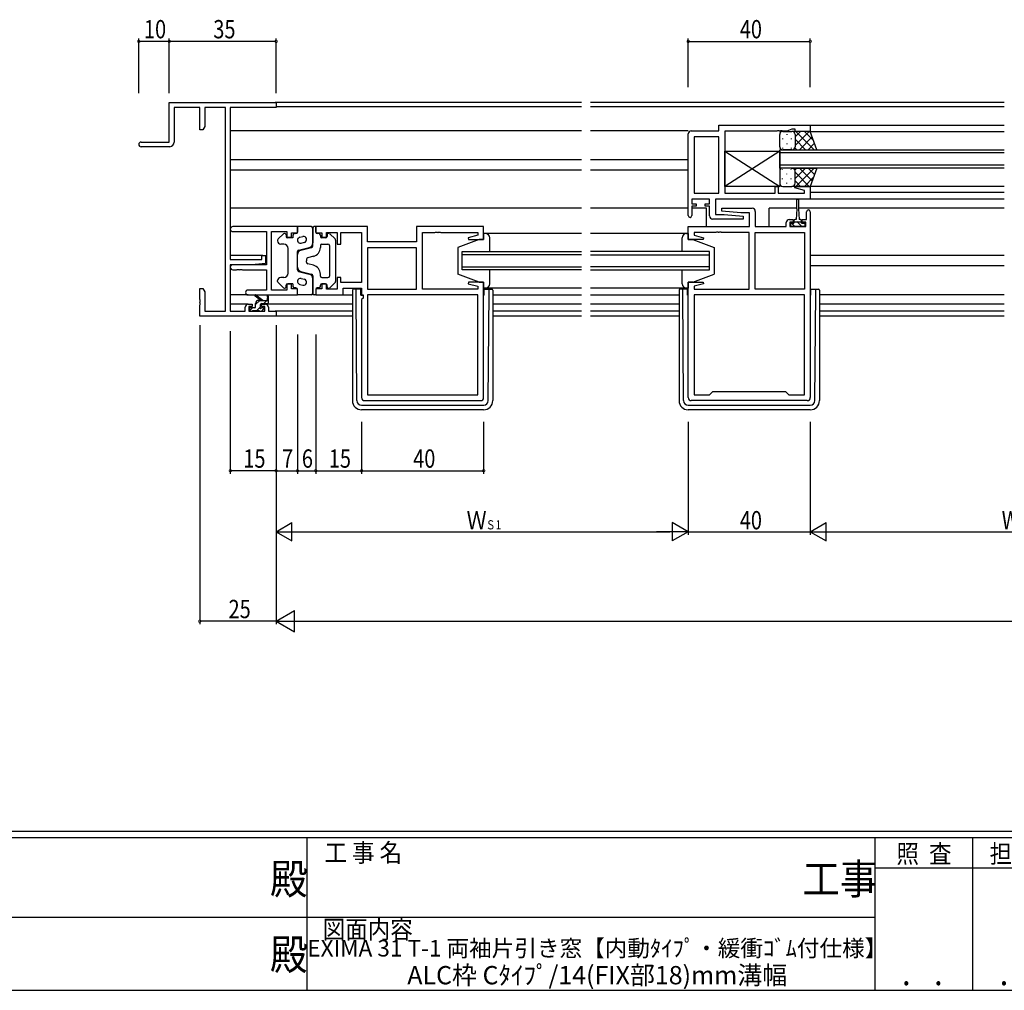
# Model space of a CAD drawing. Extents: x 0 to 1133, y 0 to 806.
# Drawn here: x 460 to 782, y 0 to 318 of the extents above; entities that cross this region are included whole.
import ezdxf
from ezdxf.enums import TextEntityAlignment as Align

# ---------------------------------------------------------------- set-up
doc = ezdxf.new("R2010")
doc.units = 0
for name, color, linetype in [('USER1', 3, 'CONTINUOUS'), ('YKK_11', 7, 'CONTINUOUS'), ('YKK_12', 2, 'CONTINUOUS'), ('YKK_13', 4, 'CONTINUOUS'), ('YKK_D', 6, 'CONTINUOUS'), ('YKK_ZWAK', 7, 'CONTINUOUS')]:
    doc.layers.add(name, color=color, linetype=linetype)
doc.styles.get("Standard").update_dxf_attribs({"font": 'ROMANS.SHX', "bigfont": 'EXTFONT.SHX'})
doc.styles.add('YKK_OSSTYLE1', font='romans.shx', dxfattribs={"width": 0.9, "bigfont": 'EXTFONT.SHX'})

# ---------------------------------------------------------------- blocks, each defined once
blk = doc.blocks.new('A201')
at = {"layer": 'YKK_ZWAK', "color": 254, "linetype": 'Continuous'}
for p, q in [((571, 35), (21, 35)), ((544, 34), (21, 34)), ((296, 34), (296, 9)), ((389, 34), (389, 9)), ((21, 9), (544, 9))]:
    blk.add_line(p, q, dxfattribs=at)
at = {"layer": 'YKK_ZWAK', "color": 131, "linetype": 'Continuous'}
for p, q in [((405, 34), (405, 9)), ((437.7, 29), (389, 29)), ((205, 21), (297, 21)), ((297, 21), (389, 21))]:
    blk.add_line(p, q, dxfattribs=at)
at = {"layer": 'YKK_ZWAK', "color": 131, "linetype": 'Continuous', "style": 'YKK_OSSTYLE1', "width": 0.9}
for s, height, p in [('工 事 名', 3, (298.87, 30.05)), ('照  査', 3, (392.56, 29.87)), ('担  当', 3, (407.82, 29.87)), ('図面内容', 3, (298.58, 17.47)), (' ． ．', 3.5, (392.18, 9.75)), (' ． ．', 3.5, (408.18, 9.75))]:
    blk.add_text(s, height=height, dxfattribs=at).set_placement(p)
at = {"layer": 'YKK_ZWAK', "color": 254, "linetype": 'Continuous', "style": 'YKK_OSSTYLE1', "width": 0.9}
for s, p in [('殿', (289.94, 24.75)), ('工事', (377.17, 24.75)), ('殿', (289.94, 12.37))]:
    blk.add_text(s, height=5, dxfattribs=at).set_placement(p)

msp = doc.modelspace()

# ---------------------------------------------------------------- linework, layer by layer
at = {"layer": 'YKK_11', "color": 0, "linetype": 'ByBlock', "lineweight": -2}
for p, q in [((508.88, 290.94), (543.88, 290.94)), ((508.88, 277.94), (508.88, 290.94)), ((543.88, 290.94), (543.88, 289.31)), ((510.51, 289.31), (510.51, 277.94)), ((518.88, 289.31), (510.51, 289.31)), ((518.88, 281.94), (518.88, 289.31)), ((520.51, 289.31), (520.51, 283.03)), ((527.25, 289.31), (520.51, 289.31)), ((527.25, 222.57), (527.25, 289.31)), ((543.88, 289.31), (528.88, 289.31)), ((528.88, 289.31), (528.88, 239.44)), ((519.88, 281.94), (518.88, 281.94)), ((520.51, 283.03), (519.88, 281.94)), ((499.63, 277.94), (508.88, 277.94)), ((509.01, 276.44), (499.63, 276.44)), ((528.88, 239.44), (539.18, 239.44)), ((539.18, 240.74), (540.38, 240.74)), ((539.18, 239.44), (539.18, 240.74)), ((540.38, 240.74), (540.38, 238.14)), ((528.88, 237.74), (528.88, 222.57)), ((535.88, 237.74), (528.88, 237.74)), ((540.38, 238.14), (535.88, 237.74)), ((518.88, 229.94), (519.88, 229.94)), ((518.88, 226.4), (518.88, 229.94)), ((519.88, 229.94), (520.51, 228.85)), ((519, 226.22), (518.88, 226.4)), ((519, 225.67), (519, 226.22)), ((520.51, 228.85), (520.51, 222.57)), ((518.88, 225.49), (519, 225.67)), ((518.88, 225.4), (518.88, 225.49)), ((519, 225.22), (518.88, 225.4)), ((518.88, 224.49), (519, 224.67)), ((518.88, 220.94), (518.88, 224.49)), ((519, 224.67), (519, 225.22)), ((533.78, 222.57), (533.78, 223.84)), ((534.78, 224.84), (536.08, 224.84)), ((534.98, 224.04), (534.98, 222.57)), ((536.08, 224.04), (534.98, 224.04)), ((536.08, 224.84), (536.08, 224.04)), ((539.08, 224.84), (540.38, 224.84)), ((539.08, 224.04), (539.08, 224.84)), ((540.18, 224.04), (539.08, 224.04)), ((540.18, 222.57), (540.18, 224.04)), ((541.38, 223.84), (541.38, 222.57)), ((543.88, 220.94), (518.88, 220.94)), ((520.51, 222.57), (527.25, 222.57)), ((528.88, 222.57), (533.78, 222.57)), ((534.98, 222.57), (540.18, 222.57)), ((541.38, 222.57), (543.88, 222.57)), ((543.88, 222.57), (543.88, 220.94))]:
    msp.add_line(p, q, dxfattribs=at)
at = {"layer": 'YKK_11', "color": 0, "linetype": 'ByBlock', "ltscale": 0.5}
for p, q in [((678.88, 253.84), (678.88, 280.64)), ((679.88, 281.64), (688.88, 281.64)), ((688.88, 283.44), (718.88, 283.44)), ((688.88, 281.64), (688.88, 283.44)), ((707.93, 281.51), (690.88, 281.51)), ((690.88, 281.51), (690.88, 261.17)), ((708.11, 281.63), (707.93, 281.51)), ((708.66, 281.63), (708.11, 281.63)), ((708.84, 281.51), (708.66, 281.63)), ((708.93, 281.51), (708.84, 281.51)), ((709.11, 281.63), (708.93, 281.51)), ((709.66, 281.63), (709.11, 281.63)), ((709.84, 281.51), (709.66, 281.63)), ((711.15, 281.51), (709.84, 281.51)), ((712.88, 282.14), (711.15, 281.51)), ((713.88, 282.14), (712.88, 282.14)), ((713.88, 281.44), (713.88, 282.14)), ((718.88, 281.44), (713.88, 281.44)), ((718.88, 283.44), (718.88, 281.44)), ((680.81, 279.71), (680.81, 261.17)), ((688.88, 279.71), (680.81, 279.71)), ((688.88, 261.17), (688.88, 279.71)), ((688.88, 261.17), (688.88, 279.71)), ((707.38, 263.44), (708.38, 263.44)), ((707.38, 261.17), (707.38, 263.44)), ((708.38, 263.44), (708.38, 261.17)), ((713.85, 262.92), (713.92, 263.44)), ((716.95, 262.09), (713.85, 262.92)), ((713.92, 263.44), (718.88, 263.44)), ((716.95, 261.17), (716.95, 262.09)), ((718.88, 263.44), (718.88, 259.24)), ((680.08, 259.24), (680.08, 257.74)), ((685.88, 259.24), (680.08, 259.24)), ((680.81, 261.17), (688.88, 261.17)), ((685.88, 257.74), (685.88, 259.24)), ((718.88, 259.24), (687.81, 259.24)), ((687.81, 259.24), (687.81, 254.24)), ((690.88, 261.17), (707.38, 261.17)), ((708.38, 261.17), (716.95, 261.17)), ((680.08, 257.74), (681.48, 257.74)), ((680.08, 256.94), (680.08, 253.84)), ((681.48, 256.94), (680.08, 256.94)), ((681.48, 257.74), (681.48, 256.94)), ((684.48, 257.74), (685.88, 257.74)), ((684.48, 256.94), (684.48, 257.74)), ((685.88, 256.94), (684.48, 256.94)), ((685.88, 253.74), (685.88, 256.94)), ((689.86, 255.29), (689.91, 256.24)), ((696.08, 254.74), (689.86, 255.29)), ((689.91, 256.24), (699.88, 256.24)), ((700.88, 255.24), (700.88, 250.24)), ((717.68, 252.54), (717.68, 255.14)), ((718.88, 255.14), (718.88, 194.24)), ((696.86, 252.74), (686.88, 252.74)), ((687.81, 254.24), (690.69, 254.24)), ((690.69, 254.24), (696.9, 253.7)), ((698.95, 254.74), (696.08, 254.74)), ((696.9, 253.7), (696.86, 252.74)), ((698.95, 250.24), (698.95, 254.74)), ((711.98, 252.54), (713.28, 252.54)), ((712.18, 251.74), (712.18, 250.24)), ((713.28, 251.74), (712.18, 251.74)), ((713.28, 252.54), (713.28, 251.74)), ((716.28, 252.54), (717.68, 252.54)), ((716.28, 251.74), (716.28, 252.54)), ((717.38, 251.74), (716.28, 251.74)), ((717.38, 250.24), (717.38, 251.74)), ((550.88, 250.24), (529.7, 250.24)), ((529.7, 248.61), (540.75, 248.61)), ((540.75, 248.61), (540.75, 237.74)), ((542.38, 229.47), (542.38, 248.61)), ((542.38, 248.61), (547.38, 248.61)), ((547.38, 248.61), (547.38, 246.74)), ((550.88, 248.24), (550.88, 250.24)), ((573.81, 250.24), (556.88, 250.24)), ((556.88, 250.24), (556.88, 248.24)), ((573.81, 245.24), (573.81, 250.24)), ((611.88, 250.24), (589.88, 250.24)), ((589.88, 250.24), (589.88, 245.24)), ((595.93, 248.31), (596.11, 248.43)), ((596.11, 248.43), (596.66, 248.43)), ((596.66, 248.43), (596.84, 248.31)), ((596.93, 248.31), (597.11, 248.43)), ((597.11, 248.43), (597.66, 248.43)), ((597.66, 248.43), (597.84, 248.31)), ((611.88, 246.04), (611.88, 250.24)), ((678.88, 250.24), (698.95, 250.24)), ((678.88, 246.04), (678.88, 250.24)), ((688.11, 248.43), (687.93, 248.31)), ((688.66, 248.43), (688.11, 248.43)), ((688.84, 248.31), (688.66, 248.43)), ((689.11, 248.43), (688.93, 248.31)), ((689.66, 248.43), (689.11, 248.43)), ((689.84, 248.31), (689.66, 248.43)), ((700.88, 250.24), (710.98, 250.24)), ((710.98, 250.24), (710.98, 251.54)), ((712.18, 250.24), (717.38, 250.24)), ((547.38, 246.74), (548.88, 246.74)), ((548.88, 246.74), (548.88, 248.24)), ((548.88, 248.24), (550.88, 248.24)), ((556.88, 248.24), (558.88, 248.24)), ((558.88, 248.24), (558.88, 246.74)), ((558.88, 246.74), (560.38, 246.74)), ((560.38, 246.74), (560.38, 248.31)), ((560.38, 248.31), (563.88, 248.31)), ((563.88, 248.31), (563.88, 244.54)), ((565.08, 248.31), (571.88, 248.31)), ((565.08, 244.54), (565.08, 248.31)), ((571.88, 248.31), (571.88, 231.97)), ((589.88, 245.24), (573.81, 245.24)), ((591.88, 229.77), (591.88, 248.31)), ((591.88, 248.31), (595.93, 248.31)), ((596.84, 248.31), (596.93, 248.31)), ((597.84, 248.31), (609.95, 248.31)), ((609.95, 247.4), (606.85, 246.57)), ((606.85, 246.57), (606.92, 246.04)), ((606.92, 246.04), (611.88, 246.04)), ((609.95, 248.31), (609.95, 247.4)), ((683.84, 246.04), (678.88, 246.04)), ((687.93, 248.31), (680.81, 248.31)), ((680.81, 248.31), (680.81, 247.4)), ((680.81, 247.4), (683.91, 246.57)), ((683.91, 246.57), (683.84, 246.04)), ((688.93, 248.31), (688.84, 248.31)), ((698.88, 248.31), (689.84, 248.31)), ((698.88, 229.77), (698.88, 248.31)), ((700.88, 229.77), (700.88, 248.31)), ((700.88, 248.31), (716.95, 248.31)), ((716.95, 248.31), (716.95, 229.77)), ((716.95, 248.31), (716.95, 229.77)), ((563.88, 244.54), (565.08, 244.54)), ((573.81, 243.31), (573.81, 229.77)), ((589.88, 243.31), (573.81, 243.31)), ((589.88, 243.31), (573.81, 243.31)), ((589.88, 229.77), (589.88, 243.31)), ((540.75, 237.74), (529.7, 237.74)), ((529.7, 236.11), (530.93, 236.11)), ((530.93, 236.11), (531.11, 236.23)), ((531.11, 236.23), (531.66, 236.23)), ((531.66, 236.23), (531.84, 236.11)), ((531.84, 236.11), (531.93, 236.11)), ((531.93, 236.11), (532.11, 236.23)), ((532.11, 236.23), (532.66, 236.23)), ((532.66, 236.23), (532.84, 236.11)), ((532.84, 236.11), (540.75, 236.11)), ((540.75, 236.11), (540.75, 229.47)), ((563.88, 233.54), (563.88, 229.77)), ((565.08, 233.54), (563.88, 233.54)), ((565.08, 231.97), (565.08, 233.54)), ((540.75, 229.47), (534.7, 229.47)), ((547.38, 229.47), (542.38, 229.47)), ((547.38, 231.34), (547.38, 229.47)), ((548.88, 231.34), (547.38, 231.34)), ((548.88, 229.84), (548.88, 231.34)), ((550.88, 229.84), (548.88, 229.84)), ((550.88, 227.84), (550.88, 229.84)), ((556.88, 229.84), (556.88, 227.84)), ((558.88, 229.84), (556.88, 229.84)), ((558.88, 231.34), (558.88, 229.84)), ((560.38, 231.34), (558.88, 231.34)), ((560.38, 229.77), (560.38, 231.34)), ((563.88, 229.77), (560.38, 229.77)), ((571.88, 231.97), (565.08, 231.97)), ((565.81, 230.04), (571.88, 230.04)), ((565.81, 227.84), (565.81, 230.04)), ((571.88, 230.04), (571.88, 227.84)), ((573.81, 229.77), (589.88, 229.77)), ((609.95, 229.77), (591.88, 229.77)), ((606.92, 232.04), (606.85, 231.52)), ((606.85, 231.52), (609.95, 230.69)), ((611.88, 232.04), (606.92, 232.04)), ((609.95, 230.69), (609.95, 229.77)), ((611.88, 194.24), (611.88, 232.04)), ((678.88, 194.24), (678.88, 232.04)), ((678.88, 232.04), (683.84, 232.04)), ((683.91, 231.52), (680.81, 230.69)), ((680.81, 230.69), (680.81, 229.77)), ((680.81, 229.77), (698.88, 229.77)), ((683.84, 232.04), (683.91, 231.52)), ((716.95, 229.77), (700.88, 229.77)), ((534.7, 227.84), (550.88, 227.84)), ((556.88, 227.84), (565.81, 227.84)), ((571.88, 227.84), (572.41, 227.84)), ((572.41, 226.84), (571.88, 226.31)), ((571.88, 226.31), (571.88, 194.24)), ((572.41, 227.84), (572.41, 226.84)), ((573.81, 227.84), (573.81, 195.17)), ((609.95, 227.84), (573.81, 227.84)), ((609.95, 227.84), (573.81, 227.84)), ((609.95, 195.17), (609.95, 227.84)), ((716.95, 227.84), (680.81, 227.84)), ((716.95, 227.84), (680.81, 227.84)), ((680.81, 227.84), (680.81, 195.17)), ((716.95, 195.17), (716.95, 227.84)), ((573.81, 195.17), (609.95, 195.17)), ((680.81, 195.17), (685.88, 195.17)), ((685.88, 195.17), (686.95, 196.24)), ((686.95, 196.24), (710.81, 196.24)), ((710.81, 196.24), (711.88, 195.17)), ((711.88, 195.17), (716.95, 195.17)), ((572.88, 193.24), (610.88, 193.24)), ((717.88, 193.24), (679.88, 193.24))]:
    msp.add_line(p, q, dxfattribs=at)
for centre, radius, start, end in [((679.88, 280.64), 1, 90, 180), ((699.88, 255.24), 1, 0, 90), ((718.28, 255.14), 0.6, 360, 180), ((679.48, 253.84), 0.6, 180, 0), ((686.88, 253.74), 1, 180, 270), ((711.98, 251.54), 1, 90, 180), ((529.7, 249.43), 0.815, 90, 270), ((529.7, 236.93), 0.815, 90, 270), ((534.7, 228.66), 0.815, 90, 270), ((572.88, 194.24), 1, 180, 270), ((610.88, 194.24), 1, 270, 360), ((679.88, 194.24), 1, 180, 270), ((717.88, 194.24), 1, 270, 360)]:
    msp.add_arc(centre, radius, start, end, dxfattribs=at)
at = {"layer": 'YKK_11', "color": 0, "linetype": 'ByBlock', "lineweight": -2}
for centre, radius, start, end in [((499.63, 277.19), 0.75, 90, 270), ((509.01, 277.94), 1.5, 270, 360), ((534.78, 223.84), 1, 90, 180), ((540.38, 223.84), 1, 0, 90)]:
    msp.add_arc(centre, radius, start, end, dxfattribs=at)
at = {"layer": 'YKK_12', "ltscale": 1.5}
for p, q in [((643.88, 290.94), (543.58, 290.94)), ((782.38, 290.94), (646.88, 290.94)), ((643.88, 289.54), (543.88, 289.54)), ((782.38, 289.54), (646.88, 289.54)), ((643.88, 281.64), (528.88, 281.64)), ((678.88, 281.64), (646.88, 281.64)), ((718.38, 281.44), (782.38, 281.45)), ((718.88, 283.45), (782.38, 283.45)), ((708.88, 275.44), (782.38, 275.44)), ((708.88, 269.44), (708.88, 275.44)), ((782.38, 274.44), (708.88, 274.44)), ((643.88, 272.14), (528.88, 272.14)), ((678.88, 272.14), (646.88, 272.14)), ((643.88, 268.74), (528.88, 268.74)), ((678.88, 268.74), (646.88, 268.74)), ((708.88, 270.44), (782.38, 270.44)), ((782.38, 269.44), (708.88, 269.44)), ((782.38, 263.44), (718.38, 263.44)), ((782.38, 261.44), (718.88, 261.44)), ((782.38, 259.24), (718.4, 259.24)), ((643.88, 256.24), (528.88, 256.24)), ((678.88, 256.24), (646.88, 256.24)), ((684.88, 256.24), (680.08, 256.24)), ((684.88, 250.24), (684.88, 256.24)), ((714.53, 256.24), (705.38, 256.24)), ((705.38, 250.24), (705.38, 256.24)), ((782.38, 256.24), (715.03, 256.24)), ((643.88, 248.04), (611.88, 248.04)), ((678.88, 248.04), (646.88, 248.04)), ((604.88, 242.04), (643.88, 242.04)), ((604.88, 236.04), (604.88, 242.04)), ((685.88, 242.04), (646.88, 242.04)), ((685.88, 236.04), (685.88, 242.04)), ((539.48, 240.74), (528.88, 240.74)), ((540.08, 240.74), (540.75, 240.74)), ((643.88, 241.04), (604.88, 241.04)), ((646.88, 241.04), (685.88, 241.04)), ((782.38, 240.74), (718.88, 240.74)), ((529, 237.34), (528.88, 237.34)), ((604.88, 237.04), (643.88, 237.04)), ((643.88, 236.04), (604.88, 236.04)), ((685.88, 237.04), (646.88, 237.04)), ((646.88, 236.04), (685.88, 236.04)), ((782.38, 237.34), (718.88, 237.34)), ((643.88, 230.04), (611.88, 230.04)), ((678.88, 230.04), (646.88, 230.04)), ((534.7, 227.84), (528.88, 227.84)), ((565.51, 227.84), (568.88, 227.84)), ((614.88, 227.84), (643.88, 227.84)), ((646.88, 227.84), (675.88, 227.84)), ((782.38, 227.84), (721.88, 227.84)), ((534.78, 224.84), (528.88, 224.84)), ((568.88, 224.84), (540.38, 224.84)), ((643.88, 224.84), (614.88, 224.84)), ((675.88, 224.84), (646.88, 224.84)), ((782.38, 224.84), (721.88, 224.84)), ((568.88, 222.57), (543.58, 222.57)), ((568.88, 220.94), (543.58, 220.94)), ((643.88, 222.57), (614.88, 222.57)), ((643.88, 220.94), (614.88, 220.94)), ((675.88, 222.57), (646.88, 222.57)), ((675.88, 220.94), (646.88, 220.94)), ((782.38, 222.57), (721.88, 222.57)), ((782.38, 220.94), (721.88, 220.94))]:
    msp.add_line(p, q, dxfattribs=at)
at = {"layer": 'YKK_13', "ltscale": 1.5}
for p, q in [((709.88, 281.44), (712.88, 281.44)), ((718.88, 281.44), (712.88, 281.44)), ((713.88, 276.82), (718.5, 281.44)), ((713.88, 279.65), (715.68, 281.44)), ((714.15, 281.44), (720.15, 275.44)), ((716.98, 281.44), (719.94, 278.48)), ((721.03, 275.44), (718.88, 281.44)), ((708.88, 276.44), (708.88, 280.44)), ((709.83, 279.11), (709.83, 278.91)), ((711.25, 280.52), (711.25, 280.32)), ((711.25, 277.49), (711.25, 277.29)), ((712.66, 279.11), (712.66, 278.91)), ((713.88, 280.44), (713.88, 276.84)), ((713.88, 280.04), (713.88, 276.44)), ((713.88, 278.88), (717.32, 275.44)), ((715.33, 275.44), (719.53, 279.64)), ((718.16, 275.44), (720.27, 277.55)), ((690.88, 274.94), (708.88, 274.94)), ((690.88, 274.94), (708.88, 263.44)), ((708.88, 274.94), (690.88, 263.44)), ((690.88, 263.44), (690.88, 274.94)), ((708.88, 274.94), (708.88, 263.44)), ((709.83, 276.08), (709.83, 275.88)), ((712.88, 275.44), (709.88, 275.44)), ((712.66, 276.08), (712.66, 275.88)), ((712.66, 275.44), (721.03, 275.44)), ((713.83, 276.11), (714.49, 275.44)), ((708.88, 268.44), (708.88, 264.44)), ((709.83, 268.81), (709.83, 269.01)), ((712.88, 269.44), (709.88, 269.44)), ((712.66, 269.44), (721.03, 269.44)), ((712.66, 268.81), (712.66, 269.01)), ((713.83, 268.78), (714.49, 269.44)), ((713.88, 266), (717.32, 269.44)), ((713.88, 264.84), (713.88, 268.44)), ((713.88, 268.06), (718.5, 263.44)), ((713.88, 264.44), (713.88, 268.04)), ((714.15, 263.44), (720.15, 269.44)), ((715.33, 269.44), (719.53, 265.25)), ((718.16, 269.44), (720.27, 267.33)), ((721.03, 269.44), (718.88, 263.44)), ((709.83, 265.78), (709.83, 265.98)), ((711.25, 267.39), (711.25, 267.59)), ((711.25, 264.36), (711.25, 264.56)), ((712.66, 265.78), (712.66, 265.98)), ((713.88, 265.24), (715.68, 263.44)), ((716.98, 263.44), (719.94, 266.4)), ((708.88, 263.44), (690.88, 263.44)), ((709.88, 263.44), (712.88, 263.44)), ((718.88, 263.44), (712.88, 263.44)), ((714.53, 256.04), (714.53, 258.99)), ((715.03, 258.99), (715.03, 256.04)), ((714.53, 256.04), (714.28, 252.54)), ((715.03, 256.04), (715.28, 252.54)), ((713.53, 252.14), (713.53, 251.34)), ((713.53, 251.84), (716.03, 251.84)), ((714.28, 252.54), (713.93, 252.54)), ((715.63, 252.54), (715.28, 252.54)), ((716.03, 251.34), (716.03, 252.14)), ((555.38, 250.24), (550.88, 250.24)), ((550.88, 250.24), (550.88, 248.44)), ((555.88, 243.93), (555.88, 249.74)), ((555.88, 249.74), (555.88, 244.9)), ((556.88, 250.24), (556.38, 250.24)), ((556.88, 248.44), (556.88, 250.24)), ((712.48, 251.34), (713.53, 251.34)), ((712.48, 250.24), (712.48, 251.34)), ((717.08, 250.24), (712.48, 250.24)), ((716.03, 251.34), (717.08, 251.34)), ((717.08, 251.34), (717.08, 250.24)), ((544.38, 245.83), (544.38, 245.54)), ((544.54, 246.19), (546.34, 247.91)), ((547.18, 247.54), (547.18, 247.04)), ((549.38, 246.54), (547.68, 246.54)), ((549.38, 247.44), (549.38, 246.54)), ((550.38, 247.94), (549.88, 247.94)), ((551.63, 246.77), (552.63, 247.03)), ((557.88, 247.94), (557.38, 247.94)), ((558.38, 247.44), (558.38, 247.04)), ((560.08, 246.54), (558.88, 246.54)), ((560.58, 247.54), (560.58, 247.04)), ((563.23, 246.19), (561.43, 247.91)), ((563.38, 245.83), (563.38, 232.26)), ((610.38, 246.04), (603.38, 243.44)), ((611.88, 246.04), (610.38, 246.04)), ((611.88, 248.04), (611.88, 246.04)), ((612.38, 248.04), (611.88, 248.04)), ((613.88, 242.04), (613.88, 246.54)), ((676.88, 242.04), (676.88, 246.54)), ((678.38, 248.04), (678.88, 248.04)), ((678.88, 248.04), (678.88, 246.04)), ((678.88, 246.04), (680.38, 246.04)), ((680.38, 246.04), (687.38, 243.44)), ((546.38, 244.54), (545.38, 244.54)), ((547.88, 235.04), (547.88, 243.04)), ((550.88, 236.03), (550.88, 242.06)), ((551.26, 242.54), (554.76, 243.45)), ((552.01, 242.54), (555.51, 243.45)), ((552.14, 244.84), (553.14, 245.1)), ((558.38, 244.04), (558.38, 243.41)), ((558.88, 244.54), (560.88, 244.54)), ((561.38, 244.04), (561.38, 234.04)), ((603.38, 243.44), (603.38, 234.64)), ((687.38, 243.44), (687.38, 234.64)), ((550.88, 237), (550.88, 241.08)), ((553.88, 239.54), (553.88, 239.04)), ((553.88, 238.55), (553.88, 239.04)), ((556.14, 240.51), (554.26, 240.02)), ((551.26, 235.55), (554.76, 234.64)), ((552.01, 235.55), (555.51, 234.64)), ((556.14, 237.58), (554.26, 238.07)), ((613.88, 231.54), (613.88, 236.04)), ((676.88, 231.54), (676.88, 236.04)), ((544.38, 232.26), (544.38, 232.54)), ((546.38, 233.54), (545.38, 233.54)), ((552.14, 233.25), (553.14, 232.99)), ((555.88, 234.16), (555.88, 228.34)), ((555.88, 228.34), (555.88, 233.18)), ((558.38, 234.04), (558.38, 234.67)), ((558.88, 233.54), (560.88, 233.54)), ((610.38, 232.04), (603.38, 234.64)), ((680.38, 232.04), (687.38, 234.64)), ((544.54, 231.9), (546.34, 230.18)), ((547.18, 230.54), (547.18, 231.04)), ((549.38, 231.54), (547.68, 231.54)), ((549.38, 231.54), (549.38, 230.64)), ((550.38, 230.14), (549.88, 230.14)), ((550.88, 227.84), (550.88, 229.64)), ((551.63, 231.32), (552.63, 231.06)), ((556.88, 229.64), (556.88, 227.84)), ((557.88, 230.14), (557.38, 230.14)), ((558.38, 230.64), (558.38, 231.04)), ((560.08, 231.54), (558.88, 231.54)), ((560.58, 230.54), (560.58, 231.04)), ((563.23, 231.9), (561.43, 230.18)), ((568.88, 229.44), (568.88, 228.74)), ((570.08, 229.74), (569.18, 229.74)), ((570.38, 229.74), (570.08, 229.74)), ((570.09, 228.74), (570.08, 229.74)), ((571.68, 229.74), (570.38, 229.74)), ((571.68, 227.74), (571.68, 229.74)), ((610.38, 232.04), (611.88, 232.04)), ((611.88, 232.04), (611.88, 230.04)), ((611.88, 230.04), (612.38, 230.04)), ((612.08, 227.74), (612.08, 229.74)), ((612.08, 229.74), (613.38, 229.74)), ((613.38, 229.74), (613.68, 229.74)), ((613.68, 228.74), (613.68, 229.74)), ((613.68, 229.74), (614.58, 229.74)), ((614.88, 229.44), (614.88, 228.74)), ((675.88, 229.44), (675.88, 228.74)), ((677.08, 229.74), (676.18, 229.74)), ((677.38, 229.74), (677.08, 229.74)), ((677.09, 228.74), (677.08, 229.74)), ((678.68, 229.74), (677.38, 229.74)), ((678.88, 230.04), (678.38, 230.04)), ((678.68, 227.74), (678.68, 229.74)), ((678.88, 232.04), (678.88, 230.04)), ((680.38, 232.04), (678.88, 232.04)), ((719.08, 229.74), (720.38, 229.74)), ((719.08, 227.74), (719.08, 229.74)), ((720.38, 229.74), (720.68, 229.74)), ((720.68, 228.74), (720.68, 229.74)), ((720.68, 229.74), (721.58, 229.74)), ((721.88, 229.44), (721.88, 228.74)), ((538.88, 226.07), (537.06, 227.47)), ((539.48, 226.07), (537.27, 227.76)), ((538.18, 226.07), (541.38, 226.07)), ((541.08, 227.2), (540.89, 226.07)), ((541.38, 225.37), (541.38, 227.37)), ((555.38, 227.84), (550.88, 227.84)), ((556.88, 227.84), (556.38, 227.84)), ((568.88, 228.74), (568.88, 193.24)), ((570.37, 193.23), (570.09, 228.74)), ((571.68, 227.74), (572.39, 227.74)), ((612.08, 227.74), (611.88, 227.74)), ((613.4, 193.23), (613.68, 228.74)), ((614.88, 228.74), (614.88, 193.24)), ((675.88, 228.74), (675.88, 193.24)), ((677.37, 193.23), (677.09, 228.74)), ((678.68, 227.74), (678.88, 227.74)), ((719.08, 227.74), (718.88, 227.74)), ((720.4, 193.23), (720.68, 228.74)), ((721.88, 228.74), (721.88, 193.24)), ((535.18, 223.37), (535.18, 222.87)), ((536.88, 223.67), (535.48, 223.67)), ((536.18, 222.77), (538.28, 222.77)), ((537.18, 223.97), (537.18, 225.07)), ((538.78, 224.13), (538.78, 224.77)), ((539.08, 225.07), (541.08, 225.07)), ((539.58, 223.67), (539.25, 223.67)), ((539.3, 222.66), (539.8, 223.16)), ((535.48, 222.57), (535.98, 222.57)), ((538.48, 222.57), (539.08, 222.57)), ((571.87, 191.74), (611.9, 191.74)), ((678.87, 191.74), (718.9, 191.74)), ((611.88, 190.24), (571.88, 190.24)), ((718.88, 190.24), (678.88, 190.24))]:
    msp.add_line(p, q, dxfattribs=at)
at = {"layer": 'YKK_13'}
for p, q in [((714.78, 251.56), (714.5, 251.84)), ((713.85, 250.24), (712.75, 251.34)), ((716.1, 250.24), (714.78, 251.56)), ((537.18, 224.68), (538.58, 226.07)), ((539.82, 225.07), (540.82, 226.07)), ((535.23, 222.72), (536.18, 223.67)), ((537.52, 222.77), (538.75, 224.01))]:
    msp.add_line(p, q, dxfattribs=at)
at = {"layer": 'YKK_13', "ltscale": 1.5}
for centre, radius, start, end in [((709.88, 280.44), 1, 90, 180), ((712.88, 280.44), 1, 0, 90), ((712.88, 280.44), 1, 0, 90), ((709.88, 276.44), 1, 180, 270), ((712.88, 276.44), 1, 270, 0), ((712.88, 276.44), 1, 270, 0), ((709.88, 268.44), 1, 90, 180), ((712.88, 268.44), 1, 0, 90), ((712.88, 268.44), 1, 0, 90), ((709.88, 264.44), 1, 180, 270), ((712.88, 264.44), 1, 270, 0), ((712.88, 264.44), 1, 270, 0), ((714.78, 258.99), 0.25, 0, 180), ((713.93, 252.14), 0.4, 90, 180), ((715.63, 252.14), 0.4, 0, 90), ((550.38, 248.44), 0.5, 270, 0), ((555.38, 249.74), 0.5, 0, 90), ((556.38, 249.74), 0.5, 90, 180), ((557.38, 248.44), 0.5, 180, 270), ((544.88, 245.83), 0.5, 133.6028, 180), ((545.38, 245.54), 1, 180, 270), ((546.68, 247.54), 0.5, 0, 133.6028), ((547.68, 247.04), 0.5, 180, 270), ((549.88, 247.44), 0.5, 90, 180), ((551.88, 245.8), 1, 104.5742, 284.5742), ((552.88, 246.06), 1, 284.5742, 104.5742), ((557.88, 247.44), 0.5, 0, 90), ((558.88, 247.04), 0.5, 180, 270), ((560.08, 247.04), 0.5, 270, 0), ((561.08, 247.54), 0.5, 46.3972, 180), ((562.88, 245.83), 0.5, 0, 46.3972), ((612.38, 246.54), 1.5, 0, 90), ((678.38, 246.54), 1.5, 90, 180), ((546.38, 243.04), 1.5, 0, 90), ((551.38, 242.06), 0.5, 104.5742, 180), ((552.38, 241.08), 1.5, 104.5742, 180), ((554.38, 244.9), 1.5, 284.5742, 0), ((555.38, 243.93), 0.5, 284.5742, 0), ((555.38, 243.41), 3, 284.5742, 0), ((558.88, 244.04), 0.5, 90, 180), ((560.88, 244.04), 0.5, 0, 90), ((554.38, 239.54), 0.5, 104.5742, 180), ((552.38, 237), 1.5, 180, 255.4258), ((551.38, 236.03), 0.5, 180, 255.4258), ((554.38, 238.55), 0.5, 180, 255.4258), ((555.38, 234.67), 3, 0, 75.4258), ((545.38, 232.54), 1, 90, 180), ((544.88, 232.26), 0.5, 180, 226.3972), ((546.38, 235.04), 1.5, 270, 0), ((551.88, 232.28), 1, 75.4258, 255.4258), ((552.88, 232.02), 1, 255.4258, 75.4258), ((554.38, 233.18), 1.5, 0, 75.4258), ((555.38, 234.16), 0.5, 0, 75.4258), ((558.88, 234.04), 0.5, 180, 270), ((560.88, 234.04), 0.5, 270, 0), ((562.88, 232.26), 0.5, 313.6028, 0), ((546.68, 230.54), 0.5, 226.3972, 0), ((547.68, 231.04), 0.5, 90, 180), ((549.88, 230.64), 0.5, 180, 270), ((550.38, 229.64), 0.5, 0, 90), ((557.38, 229.64), 0.5, 90, 180), ((557.88, 230.64), 0.5, 270, 0), ((558.88, 231.04), 0.5, 90, 180), ((560.08, 231.04), 0.5, 0, 90), ((561.08, 230.54), 0.5, 180, 313.6028), ((569.18, 229.44), 0.3, 90, 180), ((612.38, 231.54), 1.5, 270, 0), ((614.58, 229.44), 0.3, 0, 90), ((676.18, 229.44), 0.3, 90, 180), ((678.38, 231.54), 1.5, 180, 270), ((721.58, 229.44), 0.3, 0, 90), ((537.08, 227.67), 0.2, 24.4171, 264.4171), ((538.18, 225.07), 1, 90, 180), ((541.18, 227.37), 0.2, 360, 240), ((555.38, 228.34), 0.5, 270, 0), ((556.38, 228.34), 0.5, 180, 270), ((535.48, 223.37), 0.3, 90, 180), ((535.48, 222.87), 0.3, 180, 270), ((535.98, 222.77), 0.2, 270, 360), ((536.88, 223.97), 0.3, 270, 360), ((538.48, 222.77), 0.2, 180, 270), ((538.78, 223.67), 0.25, 123.0557, 326.9443), ((538.48, 224.13), 0.3, 303.0557, 360), ((539.08, 224.77), 0.3, 90, 180), ((539.25, 223.37), 0.3, 90, 146.9443), ((539.08, 222.87), 0.3, 270, 315), ((539.58, 223.37), 0.3, 315, 90), ((541.08, 225.37), 0.3, 270, 360), ((571.88, 193.24), 3, 180, 270), ((571.87, 193.24), 1.5, 180.4523, 270), ((611.88, 193.24), 3, 270, 0), ((611.9, 193.24), 1.5, 270, 359.5477), ((678.88, 193.24), 3, 180, 270), ((678.87, 193.24), 1.5, 180.4523, 270), ((718.88, 193.24), 3, 270, 0), ((718.9, 193.24), 1.5, 270, 359.5477)]:
    msp.add_arc(centre, radius, start, end, dxfattribs=at)
at = {"layer": 'YKK_D'}
for p, q in [((498.88, 293.94), (498.88, 311.94)), ((508.88, 310.94), (498.88, 310.94)), ((508.88, 293.94), (508.88, 311.94)), ((508.88, 293.94), (508.88, 311.94)), ((543.88, 310.94), (508.88, 310.94)), ((543.88, 293.94), (543.88, 311.94)), ((678.88, 295.94), (678.88, 311.94)), ((678.88, 310.94), (718.88, 310.94)), ((718.88, 295.94), (718.88, 311.94)), ((518.88, 217.94), (518.88, 119.94)), ((543.88, 217.94), (543.88, 119.94)), ((543.88, 217.94), (543.88, 119.94)), ((528.88, 215.94), (528.88, 169.24)), ((543.88, 215.94), (543.88, 169.24)), ((543.88, 214.94), (543.88, 169.24)), ((550.88, 214.94), (550.88, 169.24)), ((550.88, 214.94), (550.88, 169.24)), ((556.88, 214.94), (556.88, 169.24)), ((543.88, 186.24), (543.88, 149.24)), ((556.88, 186.24), (556.88, 169.24)), ((571.88, 186.24), (571.88, 169.24)), ((571.88, 186.24), (571.88, 169.24)), ((611.88, 186.24), (611.88, 169.24)), ((678.88, 186.24), (678.88, 149.24)), ((678.88, 186.24), (678.88, 149.24)), ((718.88, 186.24), (718.88, 149.24)), ((718.88, 186.24), (718.88, 149.24)), ((543.88, 170.24), (528.88, 170.24)), ((543.88, 170.24), (550.88, 170.24)), ((550.88, 170.24), (556.88, 170.24)), ((556.88, 170.24), (571.88, 170.24)), ((571.88, 170.24), (611.88, 170.24)), ((543.88, 150.24), (549.08, 153.24)), ((549.08, 147.24), (549.08, 153.24)), ((673.69, 153.24), (673.69, 147.24)), ((678.88, 150.24), (673.69, 153.24)), ((718.88, 150.24), (724.08, 153.24)), ((724.08, 147.24), (724.08, 153.24)), ((543.88, 150.24), (549.08, 147.24)), ((543.88, 150.24), (554.28, 150.24)), ((549.88, 150.24), (672.88, 150.24)), ((678.88, 150.24), (668.49, 150.24)), ((678.88, 150.24), (673.69, 147.24)), ((678.88, 150.24), (718.88, 150.24)), ((718.88, 150.24), (729.28, 150.24)), ((718.88, 150.24), (724.08, 147.24)), ((724.88, 150.24), (842.88, 150.24)), ((543.88, 120.94), (518.88, 120.94)), ((550.88, 120.94), (1016.88, 120.94))]:
    msp.add_line(p, q, dxfattribs=at)
at = {"layer": 'YKK_D', "lineweight": -2}
for p, q in [((543.88, 120.94), (549.95, 124.44)), ((549.95, 117.44), (549.95, 124.44)), ((543.88, 120.94), (556.01, 120.94)), ((543.88, 120.94), (549.95, 117.44))]:
    msp.add_line(p, q, dxfattribs=at)
at = {"layer": 'YKK_D', "linetype": 'ByBlock', "const_width": 0.85}
for points in [[(498.99, 310.94, 1), (498.78, 310.94, 1)], [(508.78, 310.94, 1), (508.99, 310.94, 1)], [(508.99, 310.94, 1), (508.78, 310.94, 1)], [(543.78, 310.94, 1), (543.99, 310.94, 1)], [(678.99, 310.94, 1), (678.78, 310.94, 1)], [(718.78, 310.94, 1), (718.99, 310.94, 1)], [(528.99, 170.24, 1), (528.78, 170.24, 1)], [(543.99, 170.24, 1), (543.78, 170.24, 1)], [(543.78, 170.24, 1), (543.99, 170.24, 1)], [(550.78, 170.24, 1), (550.99, 170.24, 1)], [(550.99, 170.24, 1), (550.78, 170.24, 1)], [(556.78, 170.24, 1), (556.99, 170.24, 1)], [(556.99, 170.24, 1), (556.78, 170.24, 1)], [(571.99, 170.24, 1), (571.78, 170.24, 1)], [(571.78, 170.24, 1), (571.99, 170.24, 1)], [(611.78, 170.24, 1), (611.99, 170.24, 1)], [(518.99, 120.94, 1), (518.78, 120.94, 1)]]:
    msp.add_lwpolyline(points, format="xyb", close=True, dxfattribs=at)

# ---------------------------------------------------------------- block references
at = {"layer": 'YKK_ZWAK', "xscale": 1.9999999999896, "yscale": 1.9999999999896, "zscale": 1.9999999999896}
msp.add_blockref('A201', (-38, -18), dxfattribs=at)

# ---------------------------------------------------------------- texts
at = {"layer": 'USER1', "color": 3}
for s, height, p in [('EXIMA 31 T-1 両袖片引き窓【内動ﾀｲﾌﾟ・緩衝ｺﾞﾑ付仕様】', 5.4286, (649.11, 13.79)), ('ALC枠 Cﾀｲﾌﾟ/14(FIX部18)mm溝幅', 6, (649.11, 4.96))]:
    msp.add_text(s, height=height, dxfattribs=at).set_placement(p, align=Align.MIDDLE_CENTER)
at = {"layer": 'YKK_D', "width": 0.8}
for s, height, p in [('10', 6, (500.58, 311.94)), ('35', 6, (523.31, 311.94)), ('40', 6, (695.79, 311.94)), ('15', 6, (533.14, 171.24)), ('7', 6, (545.84, 171.24)), ('6', 6, (552.32, 171.24)), ('15', 6, (561.14, 171.24)), ('40', 6, (588.79, 171.24)), ('Ｗ', 6, (606.29, 151.04)), ('40', 6, (695.79, 151.04)), ('W', 6, (781.6, 151.04)), ('Ｓ1', 3, (612.53, 151.04)), ('25', 6, (528.3, 121.94))]:
    msp.add_text(s, height=height, dxfattribs=at).set_placement(p)

doc.saveas('drawing.dxf')
